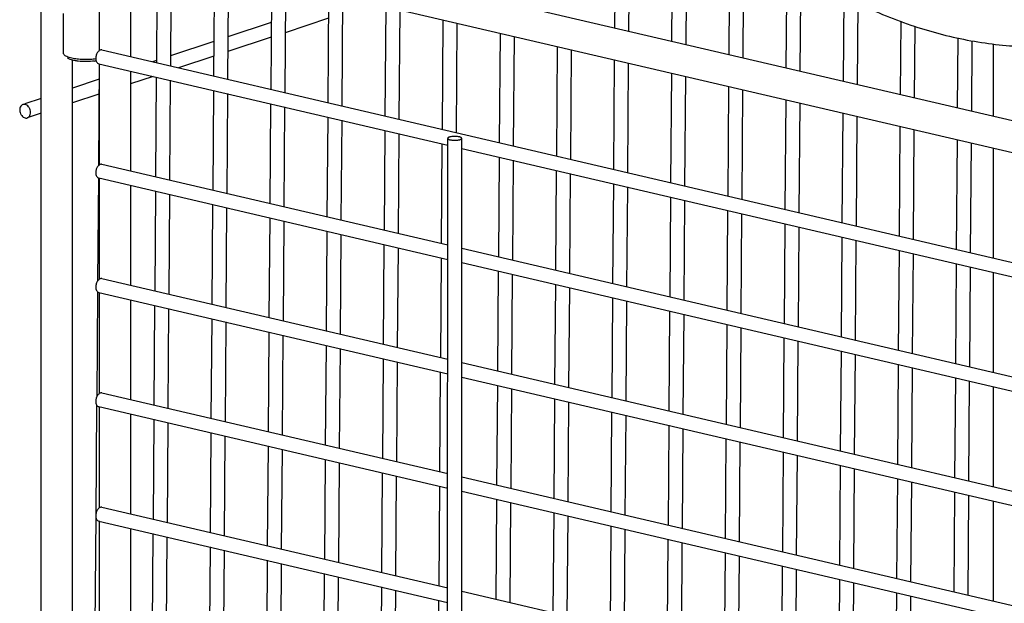
# Model space of a CAD drawing. Units: inches. Extents: x 0 to 17, y 0 to 11.
# Drawn here: x 11.4 to 13, y 7.1 to 8.1 of the extents above; entities that cross this region are included whole.
import ezdxf

# ---------------------------------------------------------------- set-up
doc = ezdxf.new("R2010")
doc.units = ezdxf.units.IN
doc.header["$LTSCALE"] = 0.935
doc.header["$MEASUREMENT"] = 0
doc.layers.get('0').update_dxf_attribs({"linetype": 'CONTINUOUS'})
doc.layers.add('02___PRT_ALL_AXES', color=7, linetype='CONTINUOUS')

msp = doc.modelspace()

# ---------------------------------------------------------------- linework, layer by layer
at = {"color": 7, "linetype": 'Continuous'}
for p, q in [((11.4254, 5.9592), (11.4257, 8.6761)), ((12.3922, 8.4562), (12.3896, 8.1023)), ((12.4157, 8.4387), (12.4131, 8.0968)), ((12.4879, 8.3791), (12.4856, 8.0799)), ((12.5113, 8.3584), (12.5092, 8.0744)), ((12.5834, 8.2909), (12.5817, 8.0575)), ((12.6069, 8.2705), (12.6052, 8.052)), ((11.5232, 8.2505), (11.5232, 8.0639)), ((11.5756, 8.2382), (11.5756, 8.0538)), ((11.6206, 8.2277), (11.6193, 8.0436)), ((11.6442, 8.2222), (11.6428, 8.0381)), ((12.6791, 8.2147), (12.6777, 8.0351)), ((11.7167, 8.2053), (11.7153, 8.0212)), ((11.7403, 8.1998), (11.7389, 8.0157)), ((12.7026, 8.1985), (12.7013, 8.0296)), ((11.8128, 8.1829), (11.8114, 7.9988)), ((11.8363, 8.1774), (11.8349, 7.9933)), ((11.9088, 8.1605), (11.9075, 7.9764)), ((11.9324, 8.1551), (11.931, 7.971)), ((12.7749, 8.1558), (12.7738, 8.0127)), ((12.0049, 8.1381), (12.0035, 7.954)), ((12.0285, 8.1327), (12.0271, 7.9486)), ((12.7984, 8.1441), (12.7974, 8.0072)), ((12.101, 8.1157), (12.0996, 7.9316)), ((12.8708, 8.1132), (12.8699, 7.9903)), ((12.1245, 8.1103), (12.1231, 7.9262)), ((12.8943, 8.1048), (12.8934, 7.9848)), ((12.197, 8.0934), (12.1956, 7.9093)), ((12.2206, 8.0879), (12.2192, 7.9038)), ((12.9668, 8.0852), (12.9659, 7.9679)), ((12.9904, 8.0806), (12.9895, 7.9624)), ((12.2931, 8.071), (12.2917, 7.8869)), ((12.3166, 8.0655), (12.3153, 7.8814)), ((13.0261, 8.0752), (13.0261, 7.9539)), ((11.4779, 6.3364), (11.478, 8.048)), ((12.3892, 8.0486), (12.3878, 7.8645)), ((11.523, 8.042), (11.5217, 7.8705)), ((11.5232, 8.042), (11.5232, 7.8717)), ((11.5756, 8.0296), (11.5756, 7.8617)), ((12.4127, 8.0431), (12.4113, 7.859)), ((11.6191, 8.0194), (11.6178, 7.8518)), ((11.6426, 8.014), (11.6414, 7.8463)), ((12.4852, 8.0262), (12.4838, 7.8421)), ((12.5088, 8.0207), (12.5074, 7.8366)), ((11.7151, 7.997), (11.7139, 7.8294)), ((12.5813, 8.0038), (12.5799, 7.8197)), ((12.6048, 7.9983), (12.6035, 7.8142)), ((11.7387, 7.9916), (11.7374, 7.8239)), ((12.6773, 7.9814), (12.676, 7.7973)), ((11.8112, 7.9746), (11.81, 7.807)), ((11.8348, 7.9692), (11.8335, 7.8015)), ((12.7009, 7.9759), (12.6995, 7.7918)), ((11.9073, 7.9523), (11.906, 7.7846)), ((12.7734, 7.959), (12.772, 7.7749)), ((12.797, 7.9535), (12.7956, 7.7694)), ((11.9308, 7.9468), (11.9296, 7.7791)), ((12.8695, 7.9366), (12.8681, 7.7525)), ((12.893, 7.9311), (12.8917, 7.747)), ((12.0033, 7.9299), (12.0021, 7.7622)), ((12.0269, 7.9244), (12.0256, 7.7567)), ((12.9655, 7.9142), (12.9642, 7.7301)), ((12.0994, 7.9075), (12.0981, 7.7398)), ((12.9891, 7.9087), (12.9877, 7.7246)), ((13.0261, 7.9001), (13.026, 7.7157)), ((12.1955, 7.8851), (12.1942, 7.7174)), ((12.219, 7.8796), (12.2178, 7.7119)), ((11.5216, 7.8499), (11.5203, 7.6766)), ((11.5231, 7.8499), (11.5231, 7.6796)), ((12.2915, 7.8627), (12.2903, 7.695)), ((12.3151, 7.8572), (12.3138, 7.6895)), ((11.5755, 7.8374), (11.5755, 7.6695)), ((12.3876, 7.8403), (12.3863, 7.6726)), ((12.4112, 7.8348), (12.4099, 7.6671)), ((11.6176, 7.8276), (11.6164, 7.66)), ((11.6412, 7.8221), (11.6399, 7.6545)), ((12.4837, 7.8179), (12.4824, 7.6502)), ((11.7137, 7.8052), (11.7125, 7.6376)), ((11.7373, 7.7997), (11.736, 7.6321)), ((12.5072, 7.8124), (12.506, 7.6448)), ((11.8098, 7.7828), (11.8085, 7.6152)), ((12.5797, 7.7955), (12.5785, 7.6278)), ((12.6033, 7.79), (12.602, 7.6224)), ((11.8333, 7.7773), (11.8321, 7.6097)), ((12.6758, 7.7731), (12.6745, 7.6055)), ((12.6994, 7.7676), (12.6981, 7.6)), ((11.9058, 7.7604), (11.9046, 7.5928)), ((11.9294, 7.7549), (11.9281, 7.5873)), ((12.7719, 7.7507), (12.7706, 7.5831)), ((12.0019, 7.738), (12.0007, 7.5704)), ((12.0255, 7.7325), (12.0242, 7.5649)), ((12.7954, 7.7452), (12.7942, 7.5776)), ((12.098, 7.7156), (12.0967, 7.548)), ((12.8679, 7.7283), (12.8667, 7.5607)), ((12.8915, 7.7228), (12.8902, 7.5552)), ((12.964, 7.7059), (12.9627, 7.5383)), ((12.9875, 7.7004), (12.9863, 7.5328)), ((12.194, 7.6932), (12.1928, 7.5256)), ((12.2176, 7.6878), (12.2163, 7.5201)), ((13.026, 7.6914), (13.026, 7.5235)), ((12.2901, 7.6708), (12.2888, 7.5032)), ((12.3137, 7.6654), (12.3124, 7.4977)), ((11.5201, 7.6588), (11.5188, 7.4818)), ((11.5231, 7.6577), (11.5231, 7.4875)), ((11.5755, 7.6453), (11.5755, 7.4774)), ((11.6162, 7.6358), (11.615, 7.4682)), ((12.3862, 7.6485), (12.3849, 7.4808)), ((12.4097, 7.643), (12.4085, 7.4753)), ((11.6398, 7.6303), (11.6385, 7.4627)), ((12.4822, 7.6261), (12.481, 7.4584)), ((12.5058, 7.6206), (12.5045, 7.4529)), ((11.7123, 7.6134), (11.711, 7.4458)), ((11.7358, 7.6079), (11.7346, 7.4403)), ((12.5783, 7.6037), (12.577, 7.436)), ((11.8083, 7.591), (11.8071, 7.4234)), ((11.8319, 7.5855), (11.8306, 7.4179)), ((12.6019, 7.5982), (12.6006, 7.4305)), ((11.9044, 7.5686), (11.9032, 7.401)), ((12.6744, 7.5813), (12.6731, 7.4136)), ((12.6979, 7.5758), (12.6967, 7.4081)), ((11.928, 7.5631), (11.9267, 7.3955)), ((12.7704, 7.5589), (12.7692, 7.3912)), ((12.794, 7.5534), (12.7927, 7.3857)), ((12.0005, 7.5462), (11.9992, 7.3786)), ((12.024, 7.5407), (12.0228, 7.3731)), ((12.8665, 7.5365), (12.8652, 7.3688)), ((12.0965, 7.5238), (12.0953, 7.3562)), ((12.8901, 7.531), (12.8888, 7.3633)), ((12.1926, 7.5014), (12.1913, 7.3338)), ((12.9626, 7.5141), (12.9613, 7.3464)), ((12.9861, 7.5086), (12.9849, 7.341)), ((12.2162, 7.4959), (12.2149, 7.3283)), ((13.026, 7.4993), (13.026, 7.3314)), ((11.5187, 7.4685), (11.5173, 7.2835)), ((12.2887, 7.479), (12.2874, 7.3114)), ((12.3122, 7.4735), (12.311, 7.3059)), ((11.5231, 7.4656), (11.5231, 7.2953)), ((11.5755, 7.4531), (11.5755, 7.2852)), ((12.3847, 7.4566), (12.3835, 7.289)), ((12.4083, 7.4511), (12.407, 7.2835)), ((11.6148, 7.444), (11.6135, 7.2764)), ((11.6383, 7.4385), (11.6371, 7.2709)), ((12.4808, 7.4342), (12.4795, 7.2666)), ((11.7108, 7.4216), (11.7096, 7.254)), ((12.5044, 7.4287), (12.5031, 7.2611)), ((11.7344, 7.4161), (11.7331, 7.2485)), ((12.5769, 7.4118), (12.5756, 7.2442)), ((12.6004, 7.4063), (12.5992, 7.2387)), ((11.8069, 7.3992), (11.8057, 7.2316)), ((11.8305, 7.3937), (11.8292, 7.2261)), ((12.6729, 7.3894), (12.6717, 7.2218)), ((12.6965, 7.384), (12.6952, 7.2163)), ((11.903, 7.3768), (11.9017, 7.2092)), ((11.9265, 7.3713), (11.9253, 7.2037)), ((11.999, 7.3544), (11.9978, 7.1868)), ((12.769, 7.367), (12.7677, 7.1994)), ((12.7926, 7.3616), (12.7913, 7.1939)), ((12.0226, 7.3489), (12.0213, 7.1813)), ((12.8651, 7.3447), (12.8638, 7.177)), ((12.8886, 7.3392), (12.8874, 7.1715)), ((12.0951, 7.332), (12.0939, 7.1644)), ((12.9611, 7.3223), (12.9599, 7.1546)), ((12.1912, 7.3096), (12.1899, 7.142)), ((12.2147, 7.3041), (12.2135, 7.1365)), ((12.9847, 7.3168), (12.9834, 7.1491)), ((13.026, 7.3071), (13.026, 7.1392)), ((12.2872, 7.2872), (12.286, 7.1196)), ((11.5173, 7.2816), (11.5103, 6.3385)), ((11.5231, 7.2735), (11.5231, 7.1032)), ((12.3108, 7.2817), (12.3095, 7.1141)), ((11.5755, 7.261), (11.5755, 7.0931)), ((11.6133, 7.2522), (11.6121, 7.0846)), ((12.3833, 7.2648), (12.382, 7.0972)), ((12.4069, 7.2593), (12.4056, 7.0917)), ((11.6369, 7.2467), (11.6357, 7.0791)), ((12.4794, 7.2424), (12.4781, 7.0748)), ((12.5029, 7.2369), (12.5017, 7.0693)), ((11.7094, 7.2298), (11.7082, 7.0622)), ((11.733, 7.2243), (11.7317, 7.0567)), ((12.5754, 7.22), (12.5742, 7.0524)), ((11.8055, 7.2074), (11.8042, 7.0398)), ((11.829, 7.2019), (11.8278, 7.0343)), ((12.599, 7.2145), (12.5977, 7.0469)), ((12.6715, 7.1976), (12.6702, 7.03)), ((12.6951, 7.1921), (12.6938, 7.0245)), ((11.9015, 7.185), (11.9003, 7.0174)), ((11.9251, 7.1795), (11.9238, 7.0119)), ((12.7676, 7.1752), (12.7663, 7.0076)), ((12.7911, 7.1697), (12.7899, 7.0021)), ((11.9976, 7.1626), (11.9964, 6.995)), ((12.0212, 7.1571), (12.0199, 6.9895)), ((12.8636, 7.1528), (12.8624, 6.9852)), ((12.0937, 7.1402), (12.0924, 6.9726)), ((12.8872, 7.1473), (12.8859, 6.9797))]:
    msp.add_line(p, q, dxfattribs=at)
msp.add_arc((11.5044, 8.1244), 0.0788, 277.7994, 279.9387, dxfattribs=at)
for points, knots in [([(12.553, 8.3193), (12.5796, 8.2933), (12.6212, 8.2567), (12.68, 8.2131), (12.7391, 8.1743), (12.8153, 8.1334), (12.9098, 8.0974), (13.0054, 8.0754), (13.0853, 8.0691), (13.148, 8.0716), (13.1942, 8.077), (13.2395, 8.0861), (13.2691, 8.0946), (13.2837, 8.0994)], [0, 0, 0, 0, 0.138911, 0.206772, 0.273482, 0.403429, 0.529, 0.65061, 0.768961, 0.827242, 0.885076, 0.94261, 1, 1, 1, 1]), ([(11.4647, 8.0562), (11.4642, 8.0567), (11.4634, 8.0576), (11.4631, 8.0587), (11.4631, 8.0592)], [0, 0, 0, 0, 0.548005, 1, 1, 1, 1]), ([(11.4795, 8.0506), (11.4779, 8.0509), (11.4748, 8.0516), (11.4706, 8.0529), (11.4672, 8.0544), (11.4654, 8.0556), (11.4647, 8.0562)], [0, 0, 0, 0, 0.317178, 0.592461, 0.820596, 1, 1, 1, 1]), ([(11.5151, 8.0464), (11.5106, 8.0457), (11.5014, 8.0452), (11.4902, 8.0457), (11.4818, 8.047), (11.4766, 8.0482), (11.473, 8.0496), (11.4707, 8.0508), (11.4698, 8.0515), (11.4695, 8.0518)], [0, 0, 0, 0, 0.291928, 0.587039, 0.719884, 0.835353, 0.929346, 0.967585, 1, 1, 1, 1]), ([(11.5174, 8.0499), (11.5143, 8.0495), (11.5079, 8.0489), (11.4982, 8.0487), (11.4887, 8.0492), (11.4825, 8.0501), (11.4795, 8.0506)], [0, 0, 0, 0, 0.247699, 0.508108, 0.764352, 1, 1, 1, 1])]:
    msp.add_open_spline(points, degree=3, knots=knots, dxfattribs=at)
at = {"layer": '02___PRT_ALL_AXES', "color": 7, "linetype": 'Continuous'}
for p, q in [((11.5216, 8.3046), (14.3457, 7.6462)), ((11.5097, 8.2536), (14.3338, 7.5952)), ((11.4631, 8.0592), (11.4631, 8.1265)), ((11.9085, 8.1182), (11.8357, 8.0941)), ((11.8122, 8.1112), (11.7394, 8.0872)), ((11.7158, 8.0794), (11.6429, 8.0553)), ((11.812, 8.0863), (11.7392, 8.0623)), ((11.5276, 8.065), (14.3517, 7.4066)), ((11.6193, 8.0475), (11.6124, 8.0452)), ((11.7156, 8.0544), (11.6565, 8.0349)), ((11.5223, 8.042), (12.109, 7.9052)), ((11.5232, 8.0157), (11.478, 8.0008)), ((11.6135, 8.0207), (11.5756, 8.0082)), ((11.4256, 7.9835), (11.3981, 7.9744)), ((11.5226, 7.9907), (11.478, 7.976)), ((11.4256, 7.9587), (11.4021, 7.9509)), ((12.1088, 5.6886), (12.109, 7.9165)), ((12.1324, 5.6886), (12.1326, 7.9165)), ((12.1326, 7.8997), (13.711, 7.5317)), ((11.5276, 7.8729), (12.109, 7.7373)), ((11.5222, 7.8499), (12.109, 7.7131)), ((12.1326, 7.7318), (13.711, 7.3638)), ((12.1326, 7.7076), (13.711, 7.3396)), ((11.5276, 7.6807), (12.109, 7.5452)), ((11.5222, 7.6577), (12.109, 7.5209)), ((12.1326, 7.5397), (13.7109, 7.1717)), ((12.1326, 7.5154), (13.7109, 7.1474)), ((11.5276, 7.4886), (12.109, 7.353)), ((11.5222, 7.4656), (12.109, 7.3288)), ((12.1326, 7.3475), (13.7109, 6.9795)), ((12.1326, 7.3233), (13.7109, 6.9553)), ((11.5275, 7.2964), (12.109, 7.1609)), ((11.5222, 7.2734), (12.1089, 7.1366)), ((12.1326, 7.1554), (13.7109, 6.7874))]:
    msp.add_line(p, q, dxfattribs=at)
for points, knots in [([(11.5276, 8.065), (11.527, 8.0651), (11.5258, 8.0652), (11.5239, 8.0645), (11.5221, 8.0632), (11.5199, 8.0607), (11.5183, 8.0574), (11.5175, 8.0538), (11.5173, 8.0519), (11.5173, 8.051)], [0, 0, 0, 0, 0.091847, 0.19135, 0.303335, 0.428527, 0.708735, 0.856167, 1, 1, 1, 1]), ([(11.5173, 8.051), (11.5173, 8.0499), (11.5175, 8.0478), (11.5185, 8.0451), (11.5201, 8.043), (11.5215, 8.0422), (11.5222, 8.042)], [0, 0, 0, 0, 0.29871, 0.566054, 0.795843, 1, 1, 1, 1]), ([(11.3947, 7.9733), (11.3938, 7.973), (11.392, 7.9718), (11.3901, 7.9691), (11.3893, 7.9656), (11.3895, 7.9617), (11.3904, 7.9585), (11.3916, 7.9562), (11.3937, 7.9533), (11.3962, 7.9513), (11.3984, 7.9508)], [0, 0, 0, 0, 0.104818, 0.218227, 0.344068, 0.480098, 0.62056, 0.690284, 0.758483, 1, 1, 1, 1]), ([(11.3984, 7.9735), (11.3978, 7.9736), (11.3966, 7.9737), (11.3953, 7.9735), (11.3947, 7.9733)], [0, 0, 0, 0, 0.506698, 1, 1, 1, 1]), ([(11.4022, 7.9509), (11.4031, 7.9512), (11.4049, 7.9524), (11.4067, 7.9552), (11.4076, 7.9587), (11.4074, 7.9625), (11.4065, 7.9657), (11.4053, 7.968), (11.4032, 7.971), (11.4007, 7.9729), (11.3984, 7.9735)], [0, 0, 0, 0, 0.104818, 0.218227, 0.344068, 0.480098, 0.62056, 0.690284, 0.758483, 1, 1, 1, 1]), ([(11.3984, 7.9508), (11.3991, 7.9506), (11.4003, 7.9505), (11.4016, 7.9507), (11.4022, 7.9509)], [0, 0, 0, 0, 0.506698, 1, 1, 1, 1]), ([(12.1284, 7.919), (12.1275, 7.9192), (12.1255, 7.9196), (12.1223, 7.9198), (12.1191, 7.9198), (12.116, 7.9195), (12.1136, 7.9191), (12.1119, 7.9187), (12.1109, 7.9183), (12.1101, 7.9179), (12.1095, 7.9175), (12.1091, 7.917), (12.109, 7.9167), (12.109, 7.9165)], [0, 0, 0, 0, 0.140251, 0.298235, 0.461464, 0.618095, 0.757082, 0.816938, 0.868973, 0.912782, 0.948403, 0.97662, 1, 1, 1, 1]), ([(12.109, 7.9165), (12.109, 7.9159), (12.1098, 7.9153), (12.1108, 7.9148), (12.1118, 7.9144), (12.1126, 7.9142), (12.1132, 7.914)], [0, 0, 0, 0, 0.348343, 0.48359, 0.638214, 1, 1, 1, 1]), ([(12.1132, 7.914), (12.1142, 7.9138), (12.1162, 7.9135), (12.1193, 7.9132), (12.1226, 7.9132), (12.1257, 7.9135), (12.1281, 7.9139), (12.1297, 7.9144), (12.1307, 7.9147), (12.1315, 7.9151), (12.1321, 7.9155), (12.1325, 7.916), (12.1326, 7.9164), (12.1326, 7.9165)], [0, 0, 0, 0, 0.140251, 0.298235, 0.461464, 0.618095, 0.757082, 0.816938, 0.868973, 0.912782, 0.948403, 0.97662, 1, 1, 1, 1]), ([(12.1326, 7.9165), (12.1326, 7.9171), (12.1318, 7.9178), (12.1309, 7.9182), (12.1299, 7.9187), (12.129, 7.9189), (12.1284, 7.919)], [0, 0, 0, 0, 0.348343, 0.48359, 0.638214, 1, 1, 1, 1]), ([(11.5276, 7.8728), (11.527, 7.873), (11.5258, 7.873), (11.5239, 7.8724), (11.5221, 7.8711), (11.5199, 7.8686), (11.5183, 7.8653), (11.5175, 7.8617), (11.5173, 7.8598), (11.5173, 7.8589)], [0, 0, 0, 0, 0.091847, 0.19135, 0.303335, 0.428527, 0.708735, 0.856167, 1, 1, 1, 1]), ([(11.5173, 7.8589), (11.5173, 7.8578), (11.5175, 7.8557), (11.5185, 7.8529), (11.52, 7.8508), (11.5215, 7.85), (11.5222, 7.8499)], [0, 0, 0, 0, 0.29871, 0.566054, 0.795843, 1, 1, 1, 1]), ([(11.5276, 7.6807), (11.527, 7.6808), (11.5257, 7.6809), (11.5239, 7.6802), (11.5221, 7.6789), (11.5199, 7.6764), (11.5183, 7.6731), (11.5175, 7.6695), (11.5173, 7.6676), (11.5173, 7.6667)], [0, 0, 0, 0, 0.091847, 0.19135, 0.303335, 0.428527, 0.708735, 0.856167, 1, 1, 1, 1]), ([(11.5173, 7.6667), (11.5173, 7.6656), (11.5175, 7.6635), (11.5185, 7.6608), (11.52, 7.6587), (11.5215, 7.6579), (11.5222, 7.6577)], [0, 0, 0, 0, 0.29871, 0.566054, 0.795843, 1, 1, 1, 1]), ([(11.5276, 7.4886), (11.527, 7.4887), (11.5257, 7.4887), (11.5238, 7.4881), (11.5221, 7.4868), (11.5198, 7.4843), (11.5183, 7.481), (11.5174, 7.4774), (11.5173, 7.4755), (11.5173, 7.4746)], [0, 0, 0, 0, 0.091847, 0.19135, 0.303335, 0.428527, 0.708735, 0.856167, 1, 1, 1, 1]), ([(11.5173, 7.4746), (11.5173, 7.4735), (11.5175, 7.4714), (11.5184, 7.4686), (11.52, 7.4665), (11.5215, 7.4658), (11.5222, 7.4656)], [0, 0, 0, 0, 0.29871, 0.566054, 0.795843, 1, 1, 1, 1]), ([(11.5276, 7.2964), (11.527, 7.2965), (11.5257, 7.2966), (11.5238, 7.2959), (11.522, 7.2946), (11.5198, 7.2921), (11.5183, 7.2888), (11.5174, 7.2852), (11.5173, 7.2833), (11.5173, 7.2824)], [0, 0, 0, 0, 0.091847, 0.19135, 0.303335, 0.428527, 0.708735, 0.856167, 1, 1, 1, 1]), ([(11.5173, 7.2824), (11.5173, 7.2813), (11.5175, 7.2793), (11.5184, 7.2765), (11.52, 7.2744), (11.5214, 7.2736), (11.5222, 7.2734)], [0, 0, 0, 0, 0.29871, 0.566054, 0.795843, 1, 1, 1, 1])]:
    msp.add_open_spline(points, degree=3, knots=knots, dxfattribs=at)

doc.saveas('drawing.dxf')
